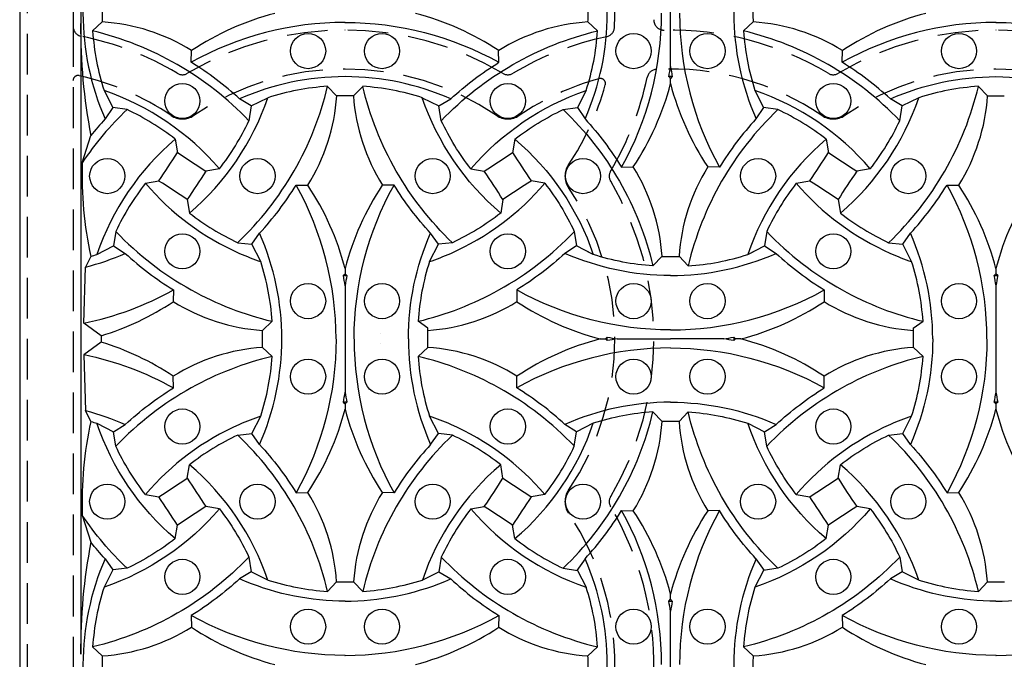
# Model space of a CAD drawing. Extents: x 0 to 127, y 0 to 91.
# Drawn here: x 18 to 30, y 33 to 41 of the extents above; entities that cross this region are included whole.
import ezdxf

# ---------------------------------------------------------------- set-up
doc = ezdxf.new("R2010")
doc.units = 0
doc.header["$LTSCALE"] = 2
doc.header["$MEASUREMENT"] = 0
doc.linetypes.add('HIDDEN', pattern=[0.375, 0.25, -0.125])
doc.layers.get('0').update_dxf_attribs({"color": 4, "linetype": 'CONTINUOUS'})
doc.layers.add('HIDDEN', color=5, linetype='HIDDEN')
doc.layers.add('TOP', color=3, linetype='CONTINUOUS')

msp = doc.modelspace()

# ---------------------------------------------------------------- linework, layer by layer
for p, q in [((17.733, 48.814), (17.733, 24.814)), ((18.483, 48.814), (18.483, 32.939)), ((18.52, 37.006), (18.542, 37.695)), ((18.733, 36.852), (18.733, 36.775)), ((18.52, 36.618), (18.542, 35.933))]:
    msp.add_line(p, q)
for centre in [(21.278, 40.35), (22.187, 40.35), (25.278, 40.35), (26.187, 40.35), (29.278, 40.35), (19.733, 39.737), (23.733, 39.737), (27.733, 39.737), (18.809, 38.814), (20.656, 38.814), (22.809, 38.814), (24.656, 38.814), (26.809, 38.814), (28.656, 38.814), (19.733, 37.89), (23.733, 37.89), (27.733, 37.89), (21.278, 37.278), (22.187, 37.278), (25.278, 37.278), (26.187, 37.278), (29.278, 37.278), (21.278, 36.35), (22.187, 36.35), (25.278, 36.35), (26.187, 36.35), (29.278, 36.35), (19.733, 35.737), (23.733, 35.737), (27.733, 35.737), (18.809, 34.814), (20.656, 34.814), (22.809, 34.814), (24.656, 34.814), (26.809, 34.814), (28.656, 34.814), (19.733, 33.89), (23.733, 33.89), (27.733, 33.89), (21.278, 33.278), (22.187, 33.278), (25.278, 33.278), (26.187, 33.278), (29.278, 33.278)]:
    msp.add_circle(centre, 0.216)
at = {"layer": 'HIDDEN'}
for p, q in [((17.826, 48.814), (17.826, 24.97)), ((18.389, 48.655), (18.389, 40.655)), ((18.389, 40.655), (18.389, 31.908))]:
    msp.add_line(p, q, dxfattribs=at)
for centre, radius, start, end in [((21.733, 40.814), 3.316, 357.033, 34.115), ((25.652, 40.733), 0.125, 178.821, 271.179), ((18.514, 40.655), 0.125, 180, 258.504), ((21.733, 36.814), 3.795, 59.324, 120.676), ((21.733, 36.814), 3.795, 89.977, 90.023), ((24.919, 40.649), 0.125, 281.974, 357.033), ((25.733, 36.814), 3.795, 59.324, 91.179), ((29.733, 36.814), 3.795, 59.324, 120.676), ((29.733, 36.814), 3.795, 89.977, 90.023), ((17.733, 36.814), 3.795, 59.324, 78.504), ((25.733, 36.814), 3.795, 101.974, 120.676), ((19.733, 40.185), 0.125, 239.324, 300.676), ((21.733, 36.814), 3.316, 55.885, 124.115), ((23.733, 40.185), 0.125, 239.324, 300.676), ((25.568, 40.001), 0.125, 92.967, 168.026), ((25.733, 36.814), 3.316, 55.885, 92.967), ((27.733, 40.185), 0.125, 239.324, 300.676), ((29.733, 36.814), 3.316, 55.885, 124.115), ((18.451, 39.987), 0.063, 77.237, 180), ((17.733, 36.814), 3.316, 55.885, 77.237), ((25.733, 36.814), 3.316, 105.384, 124.115), ((24.87, 39.951), 0.063, 344.616, 105.384), ((21.733, 40.814), 3.795, 329.324, 348.026), ((21.733, 40.814), 3.316, 325.885, 344.616), ((19.733, 39.766), 0.25, 235.885, 304.115), ((23.733, 39.766), 0.25, 235.885, 304.115), ((27.733, 39.766), 0.25, 235.885, 304.115), ((24.685, 38.814), 0.25, 145.885, 214.115), ((25.104, 38.814), 0.125, 149.324, 210.676), ((21.733, 36.814), 3.795, 329.324, 30.676), ((21.733, 36.814), 3.316, 325.885, 34.115), ((24.685, 34.814), 0.25, 145.885, 214.115), ((25.104, 34.814), 0.125, 149.324, 210.676), ((21.733, 32.814), 3.795, 358.821, 30.676), ((21.733, 32.814), 3.316, 357.033, 34.115)]:
    msp.add_arc(centre, radius, start, end, dxfattribs=at)
at = {"layer": 'TOP'}
for p, q in [((25.733, 40.159), (25.733, 41.468)), ((18.748, 40.709), (18.629, 40.598)), ((24.718, 40.709), (24.836, 40.598)), ((26.748, 40.709), (26.629, 40.598)), ((19.842, 40.212), (19.845, 40.356)), ((23.623, 40.212), (23.62, 40.356)), ((27.842, 40.212), (27.845, 40.356)), ((25.711, 40.036), (25.733, 40.014)), ((25.754, 40.036), (25.733, 40.014)), ((25.733, 39.95), (25.733, 40.014)), ((18.77, 39.865), (18.876, 39.659)), ((21.517, 39.917), (21.628, 39.799)), ((21.949, 39.917), (21.838, 39.799)), ((24.695, 39.865), (24.59, 39.659)), ((26.77, 39.865), (26.876, 39.659)), ((29.517, 39.917), (29.628, 39.799)), ((20.579, 39.677), (20.435, 39.763)), ((20.579, 39.677), (20.783, 39.777)), ((21.835, 39.799), (21.63, 39.799)), ((22.682, 39.777), (22.886, 39.677)), ((22.886, 39.677), (23.031, 39.763)), ((28.579, 39.677), (28.435, 39.763)), ((28.783, 39.777), (28.579, 39.677)), ((29.63, 39.799), (29.835, 39.799)), ((18.876, 39.659), (18.783, 39.516)), ((19.052, 39.631), (18.876, 39.659)), ((20.579, 39.677), (20.55, 39.494)), ((22.915, 39.494), (22.886, 39.677)), ((24.413, 39.631), (24.59, 39.659)), ((24.59, 39.659), (24.682, 39.516)), ((26.876, 39.659), (26.783, 39.516)), ((27.052, 39.631), (26.876, 39.659)), ((28.55, 39.494), (28.579, 39.677)), ((18.501, 38.978), (18.608, 39.311)), ((19.645, 39.268), (19.673, 39.102)), ((23.821, 39.268), (23.792, 39.102)), ((27.645, 39.268), (27.673, 39.102)), ((20.187, 38.902), (20.021, 38.874)), ((23.279, 38.902), (23.444, 38.874)), ((25.131, 38.923), (25.275, 38.926)), ((26.334, 38.923), (26.191, 38.926)), ((28.187, 38.902), (28.021, 38.874)), ((19.279, 38.726), (19.444, 38.754)), ((24.187, 38.726), (24.021, 38.754)), ((27.279, 38.726), (27.444, 38.754)), ((21.131, 38.704), (21.275, 38.702)), ((22.334, 38.704), (22.191, 38.702)), ((29.131, 38.704), (29.275, 38.702)), ((19.792, 38.525), (19.821, 38.36)), ((23.673, 38.525), (23.645, 38.36)), ((27.792, 38.525), (27.821, 38.36)), ((18.915, 38.133), (18.887, 37.957)), ((24.55, 38.133), (24.578, 37.957)), ((26.915, 38.133), (26.887, 37.957)), ((20.586, 37.976), (20.682, 38.112)), ((22.879, 37.976), (22.783, 38.112)), ((28.586, 37.976), (28.682, 38.112)), ((18.682, 37.851), (18.887, 37.957)), ((18.887, 37.957), (19.031, 37.865)), ((20.413, 37.996), (20.586, 37.976)), ((20.695, 37.763), (20.586, 37.976)), ((22.77, 37.763), (22.879, 37.976)), ((23.052, 37.996), (22.879, 37.976)), ((24.578, 37.957), (24.435, 37.865)), ((24.783, 37.851), (24.578, 37.957)), ((24.783, 37.851), (24.638, 37.926)), ((26.682, 37.851), (26.887, 37.957)), ((26.682, 37.851), (26.827, 37.926)), ((26.887, 37.957), (27.031, 37.865)), ((28.413, 37.996), (28.586, 37.976)), ((28.695, 37.763), (28.586, 37.976)), ((18.608, 37.828), (18.542, 37.695)), ((25.517, 37.71), (25.628, 37.829)), ((25.949, 37.71), (25.838, 37.829)), ((21.733, 37.678), (21.733, 37.614)), ((29.733, 37.678), (29.733, 37.614)), ((21.711, 37.592), (21.733, 37.614)), ((21.754, 37.592), (21.733, 37.614)), ((29.711, 37.592), (29.733, 37.614)), ((29.754, 37.592), (29.733, 37.614)), ((19.623, 37.415), (19.62, 37.272)), ((21.733, 37.468), (21.733, 36.159)), ((23.842, 37.415), (23.845, 37.272)), ((27.623, 37.415), (27.62, 37.272)), ((29.733, 37.468), (29.733, 36.159)), ((18.733, 36.852), (18.52, 37.006)), ((20.718, 36.919), (20.836, 37.03)), ((22.748, 36.945), (22.629, 37.03)), ((28.717, 36.945), (28.836, 37.03)), ((24.869, 36.814), (24.933, 36.814)), ((24.955, 36.835), (24.933, 36.814)), ((24.955, 36.793), (24.933, 36.814)), ((25.078, 36.814), (25.733, 36.814)), ((26.387, 36.814), (25.733, 36.814)), ((26.511, 36.835), (26.533, 36.814)), ((26.511, 36.793), (26.533, 36.814)), ((26.597, 36.814), (26.533, 36.814)), ((18.733, 36.775), (18.52, 36.618)), ((20.718, 36.709), (20.836, 36.598)), ((22.748, 36.709), (22.629, 36.598)), ((28.718, 36.709), (28.836, 36.598)), ((19.623, 36.212), (19.62, 36.356)), ((23.842, 36.212), (23.845, 36.356)), ((27.623, 36.212), (27.62, 36.356)), ((21.711, 36.036), (21.733, 36.014)), ((21.754, 36.036), (21.733, 36.014)), ((21.733, 36.014), (21.733, 35.95)), ((29.711, 36.036), (29.733, 36.014)), ((29.754, 36.036), (29.733, 36.014)), ((29.733, 36.014), (29.733, 35.95)), ((18.608, 35.799), (18.542, 35.933)), ((20.586, 35.652), (20.695, 35.865)), ((22.879, 35.652), (22.77, 35.865)), ((25.517, 35.917), (25.628, 35.799)), ((25.949, 35.917), (25.838, 35.799)), ((28.586, 35.652), (28.695, 35.865)), ((18.682, 35.777), (18.887, 35.671)), ((18.887, 35.671), (19.031, 35.763)), ((24.578, 35.671), (24.435, 35.763)), ((24.783, 35.777), (24.578, 35.671)), ((26.682, 35.777), (26.887, 35.671)), ((26.887, 35.671), (27.031, 35.763)), ((18.915, 35.494), (18.887, 35.671)), ((20.413, 35.631), (20.586, 35.652)), ((20.682, 35.516), (20.586, 35.652)), ((22.783, 35.516), (22.879, 35.652)), ((23.052, 35.631), (22.879, 35.652)), ((24.55, 35.494), (24.578, 35.671)), ((26.915, 35.494), (26.887, 35.671)), ((28.413, 35.631), (28.586, 35.652)), ((28.682, 35.516), (28.586, 35.652)), ((19.792, 35.102), (19.821, 35.268)), ((23.673, 35.102), (23.645, 35.268)), ((27.792, 35.102), (27.821, 35.268)), ((19.279, 34.902), (19.444, 34.874)), ((21.131, 34.923), (21.275, 34.926)), ((22.334, 34.923), (22.191, 34.926)), ((24.187, 34.902), (24.021, 34.874)), ((27.279, 34.902), (27.444, 34.874)), ((29.131, 34.923), (29.275, 34.926)), ((20.187, 34.726), (20.021, 34.754)), ((23.279, 34.726), (23.444, 34.754)), ((28.187, 34.726), (28.021, 34.754)), ((18.501, 34.65), (18.608, 34.317)), ((25.131, 34.704), (25.275, 34.702)), ((26.334, 34.704), (26.191, 34.702)), ((19.645, 34.36), (19.673, 34.525)), ((23.821, 34.36), (23.792, 34.525)), ((27.645, 34.36), (27.673, 34.525)), ((20.55, 34.133), (20.579, 33.95)), ((22.915, 34.133), (22.886, 33.95)), ((28.55, 34.133), (28.579, 33.95)), ((18.783, 34.112), (18.879, 33.976)), ((24.682, 34.112), (24.582, 33.97)), ((26.783, 34.112), (26.884, 33.97)), ((18.879, 33.976), (18.77, 33.763)), ((19.052, 33.996), (18.879, 33.976)), ((20.579, 33.95), (20.435, 33.865)), ((20.783, 33.851), (20.579, 33.95)), ((22.682, 33.851), (22.886, 33.95)), ((22.886, 33.95), (23.031, 33.865)), ((24.413, 33.996), (24.59, 33.969)), ((24.59, 33.969), (24.695, 33.763)), ((26.876, 33.969), (26.77, 33.763)), ((27.052, 33.996), (26.876, 33.969)), ((28.579, 33.95), (28.435, 33.865)), ((28.783, 33.851), (28.579, 33.95)), ((21.517, 33.71), (21.628, 33.829)), ((21.949, 33.71), (21.838, 33.829)), ((29.517, 33.71), (29.628, 33.829)), ((25.733, 33.614), (25.733, 33.678)), ((25.711, 33.592), (25.733, 33.614)), ((25.754, 33.592), (25.733, 33.614)), ((19.842, 33.415), (19.845, 33.272)), ((23.623, 33.415), (23.62, 33.272)), ((25.733, 32.159), (25.733, 33.468)), ((27.842, 33.415), (27.845, 33.272)), ((18.748, 32.919), (18.629, 33.03)), ((24.718, 32.919), (24.836, 33.03)), ((26.748, 32.919), (26.629, 33.03))]:
    msp.add_line(p, q, dxfattribs=at)
for points in [[(21.734, 40.703), (21.731, 40.703, 0.127), (19.842, 40.212, 1.293)], [(21.731, 40.703), (21.734, 40.703, -0.127), (23.623, 40.212, -1.293)], [(29.734, 40.703), (29.731, 40.703, 0.127), (27.842, 40.212, 1.293)], [(29.731, 40.703), (29.734, 40.703, -0.127), (31.623, 40.212, -1.293)], [(20.55, 39.494, 0.145), (18.629, 40.598, 0.297)], [(22.915, 39.494, -0.145), (24.836, 40.598, -0.297)], [(28.55, 39.494, 0.145), (26.629, 40.598, 0.297)], [(20.435, 39.763, 0.047), (19.842, 40.212, 0.281)], [(23.031, 39.763, -0.047), (23.623, 40.212, -0.281)], [(28.435, 39.763, 0.047), (27.842, 40.212, 0.281)], [(21.733, 40.036, 0.104), (20.435, 39.763, 1.247)], [(23.031, 39.763, 0.104), (21.733, 40.036, 1.247)], [(28.435, 39.763, -0.104), (29.733, 40.036, -1.247)], [(29.733, 40.036, -0.104), (31.031, 39.763, -1.247)], [(20.187, 38.902, 0.135), (18.77, 39.865, 0.315)], [(23.052, 37.996, -0.145), (21.949, 39.917, -0.297)], [(23.279, 38.902, -0.135), (24.695, 39.865, -0.315)], [(28.187, 38.902, 0.135), (26.77, 39.865, 0.315)], [(28.413, 37.996, 0.145), (29.517, 39.917, 0.297)], [(19.821, 38.36, 0.135), (20.783, 39.777, 0.802)], [(23.645, 38.36, -0.135), (22.682, 39.777, -0.802)], [(27.821, 38.36, 0.135), (28.783, 39.777, 0.802)], [(19.052, 39.631, 0.055), (18.501, 38.978, 1.293)], [(19.645, 39.268, 0.056), (19.052, 39.631, 0.804)], [(23.821, 39.268, -0.056), (24.413, 39.631, -0.804)], [(24.413, 39.631, -0.145), (25.517, 37.71, -1.293)], [(27.052, 39.631, 0.145), (25.949, 37.71, 1.293)], [(27.645, 39.268, 0.056), (27.052, 39.631, 0.804)], [(18.783, 39.516, 0.017), (18.608, 39.311, 0.281)], [(20.187, 38.902, 0.056), (20.55, 39.494, 0.804)], [(23.279, 38.902, -0.056), (22.915, 39.494, -0.804)], [(24.682, 39.516, -0.047), (25.131, 38.923, -0.281)], [(26.783, 39.516, 0.047), (26.334, 38.923, 0.281)], [(28.187, 38.902, 0.056), (28.55, 39.494, 0.804)], [(19.645, 39.268, 0.135), (18.682, 37.851, 1.247)], [(23.821, 39.268, -0.135), (24.783, 37.851, -1.247)], [(27.645, 39.268, 0.135), (26.682, 37.851, 1.247)], [(19.279, 38.726, 0.056), (18.915, 38.133, 0.804)], [(20.682, 38.112, 0.047), (21.131, 38.704, 0.281)], [(21.622, 36.815, 0.127), (21.131, 38.704, 0.297)], [(21.844, 36.815, -0.127), (22.334, 38.704, -0.297)], [(22.783, 38.112, -0.047), (22.334, 38.704, -0.281)], [(24.187, 38.726, -0.056), (24.55, 38.133, -0.804)], [(27.279, 38.726, 0.056), (26.915, 38.133, 0.804)], [(28.682, 38.112, 0.047), (29.131, 38.704, 0.281)], [(29.622, 36.815, 0.127), (29.131, 38.704, 0.297)], [(19.821, 38.36, 0.056), (20.413, 37.996, 0.804)], [(23.645, 38.36, -0.056), (23.052, 37.996, -0.804)], [(27.821, 38.36, 0.056), (28.413, 37.996, 0.804)], [(20.682, 35.516, 0.21), (20.682, 38.112, 0.315)], [(22.511, 36.814, -0.104), (22.783, 38.112, -0.315)], [(28.955, 36.814, 0.104), (28.682, 38.112, 0.315)], [(18.542, 37.695, 0.04), (19.031, 37.865, 0.802)], [(18.608, 37.828, 0.006), (18.682, 37.851, 1.243)], [(18.608, 37.828, 0.006), (18.682, 37.851, 1.243)], [(19.031, 37.865, 0.047), (19.623, 37.415, 0.281)], [(24.435, 37.865, -0.047), (23.842, 37.415, -0.281)], [(25.733, 37.592, -0.104), (24.435, 37.865, -0.802)], [(25.517, 37.71, -0.06), (24.783, 37.851, -1.243)], [(25.733, 37.592, 0.104), (27.031, 37.865, 0.802)], [(25.949, 37.71, 0.06), (26.682, 37.851, 1.243)], [(27.031, 37.865, 0.047), (27.623, 37.415, 0.281)], [(18.52, 37.006, 0.076), (19.623, 37.415, 0.297)], [(25.734, 36.925, -0.128), (23.842, 37.415, -0.297)], [(25.731, 36.925, 0.128), (27.623, 37.415, 0.297)], [(21.622, 36.812, -0.127), (21.131, 34.923, -0.297)], [(21.844, 36.812, 0.127), (22.334, 34.923, 0.297)], [(22.167, 36.885), (22.167, 36.885, -0.802)], [(22.511, 36.814, 0.104), (22.783, 35.516, 0.315)], [(28.955, 36.814, -0.104), (28.682, 35.516, -0.315)], [(29.622, 36.812, -0.127), (29.131, 34.923, -0.297)], [(22.167, 36.76), (22.167, 36.76, -0.804)], [(25.734, 36.703, 0.128), (23.842, 36.212, 0.297)], [(25.731, 36.703, -0.128), (27.623, 36.212, -0.297)], [(18.525, 36.621, -0.076), (19.623, 36.212, -0.297)], [(19.031, 35.763, -0.047), (19.623, 36.212, -0.281)], [(24.435, 35.763, 0.047), (23.842, 36.212, 0.281)], [(27.031, 35.763, -0.047), (27.623, 36.212, -0.281)], [(25.733, 36.036, 0.104), (24.435, 35.763, 0.802)], [(25.733, 36.036, -0.104), (27.031, 35.763, -0.802)], [(18.542, 35.933, -0.04), (19.031, 35.763, -0.802)], [(24.413, 33.996, 0.145), (25.517, 35.917, 1.293)], [(25.517, 35.917, 0.06), (24.783, 35.777, 1.243)], [(27.052, 33.996, -0.145), (25.949, 35.917, -1.293)], [(25.949, 35.917, -0.06), (26.682, 35.777, -1.243)], [(18.608, 35.799, -0.006), (18.682, 35.777, -1.243)], [(18.608, 35.799, -0.006), (18.682, 35.777, -0.804)], [(19.645, 34.36, -0.135), (18.682, 35.777, -1.247)], [(23.821, 34.36, 0.135), (24.783, 35.777, 1.247)], [(27.645, 34.36, -0.135), (26.682, 35.777, -1.247)], [(23.645, 35.268, 0.056), (23.052, 35.631, 0.804)], [(27.821, 35.268, -0.056), (28.413, 35.631, -0.804)], [(19.279, 34.902, -0.056), (18.915, 35.494, -0.804)], [(20.682, 35.516, -0.047), (21.131, 34.923, -0.281)], [(22.783, 35.516, 0.047), (22.334, 34.923, 0.281)], [(24.187, 34.902, 0.056), (24.55, 35.494, 0.804)], [(27.279, 34.902, -0.056), (26.915, 35.494, -0.804)], [(28.682, 35.516, -0.047), (29.131, 34.923, -0.281)], [(19.052, 33.996, -0.055), (18.501, 34.65, -1.293)], [(20.187, 34.726, -0.135), (18.77, 33.763, -0.315)], [(20.187, 34.726, -0.056), (20.55, 34.133, -0.804)], [(23.279, 34.726, 0.056), (22.915, 34.133, 0.804)], [(23.279, 34.726, 0.135), (24.695, 33.763, 0.315)], [(24.682, 34.112, 0.047), (25.131, 34.704, 0.281)], [(26.783, 34.112, -0.047), (26.334, 34.704, -0.281)], [(28.187, 34.726, -0.135), (26.77, 33.763, -0.315)], [(28.187, 34.726, -0.056), (28.55, 34.133, -0.804)], [(18.783, 34.112, -0.017), (18.608, 34.317, -0.281)], [(19.645, 34.36, -0.056), (19.052, 33.996, -0.804)], [(23.821, 34.36, 0.056), (24.413, 33.996, 0.804)], [(27.645, 34.36, -0.056), (27.052, 33.996, -0.804)], [(20.55, 34.133, -0.145), (18.629, 33.03, -0.297)], [(22.915, 34.133, 0.145), (24.836, 33.03, 0.297)], [(28.55, 34.133, -0.145), (26.629, 33.03, -0.297)], [(20.435, 33.865, -0.047), (19.842, 33.415, -0.281)], [(21.733, 33.592, -0.006), (21.656, 33.593, -0.098), (20.435, 33.865, -1.247)], [(21.733, 33.592, 0.006), (21.809, 33.593, 0.098), (23.031, 33.865, 1.247)], [(23.031, 33.865, 0.047), (23.623, 33.415, 0.281)], [(28.435, 33.865, -0.047), (27.842, 33.415, -0.281)], [(29.733, 33.592, -0.006), (29.656, 33.593, -0.098), (28.435, 33.865, -1.247)], [(29.733, 33.592, 0.006), (29.809, 33.593, 0.098), (31.031, 33.865, 1.247)], [(20.933, 33.689), (20.933, 33.689, -0.132)], [(25.433, 33.689), (25.433, 33.689, -0.135)], [(25.433, 33.689), (25.433, 33.689, -0.128)], [(21.734, 32.925), (21.731, 32.925, -0.127), (19.842, 33.415, -1.293)], [(21.731, 32.925), (21.734, 32.925, 0.127), (23.623, 33.415, 1.293)], [(29.734, 32.925), (29.731, 32.925, -0.127), (27.842, 33.415, -1.293)], [(29.731, 32.925), (29.734, 32.925, 0.127), (31.623, 33.415, 1.293)]]:
    msp.add_lwpolyline(points, format="xyb", dxfattribs=at)
for centre, radius, start, end in [((21.733, 40.814), 3.222, 156.248, 203.752), ((21.733, 40.814), 3.222, 336.248, 23.752), ((29.733, 40.814), 3.222, 156.248, 203.752), ((24.911, 40.814), 6.165, 179.022, 180.978), ((18.554, 40.814), 6.165, 359.022, 0.978), ((32.911, 40.814), 6.165, 179.022, 180.978), ((21.733, 37.51), 3.415, 104.656, 123.56), ((21.733, 37.51), 3.415, 56.44, 75.344), ((21.733, 40.814), 3.889, 330.915, 0), ((29.733, 40.814), 3.889, 180, 209.085), ((29.733, 37.51), 3.415, 104.656, 123.56), ((25.541, 40.634), 7.059, 179.558, 190.808), ((18.594, 38.347), 2.367, 58.079, 86.273), ((24.872, 38.347), 2.367, 93.727, 121.921), ((26.594, 38.347), 2.367, 58.079, 86.273), ((21.733, 40.814), 3.111, 183.978, 197.766), ((21.733, 40.814), 3.111, 342.234, 356.022), ((29.733, 40.814), 3.111, 183.978, 197.766), ((21.891, 40.76), 3.889, 349.267, 351.112), ((29.575, 40.76), 3.889, 188.888, 190.733), ((22.429, 40.814), 3.415, 326.437, 345.344), ((25.733, 36.814), 3.222, 90, 90.379), ((29.036, 40.814), 3.415, 194.656, 213.563), ((25.733, 36.814), 3.222, 89.621, 90), ((17.733, 40.814), 3.889, 313.574, 346.674), ((21.733, 36.814), 3.111, 93.978, 107.766), ((21.733, 36.814), 3.111, 72.234, 86.022), ((29.733, 36.814), 3.111, 93.978, 107.766), ((19.256, 39.963), 2.38, 328.012, 356.061), ((24.21, 39.963), 2.38, 183.939, 211.988), ((27.256, 39.963), 2.38, 328.012, 356.061), ((7.398, 46.922), 14.554, 325.86, 327.501), ((27.841, 51.149), 14.554, 235.86, 237.501), ((15.624, 51.149), 14.554, 302.499, 304.14), ((36.067, 46.922), 14.554, 212.499, 214.14), ((15.398, 46.922), 14.554, 325.86, 327.501), ((35.841, 51.149), 14.554, 235.86, 237.501), ((23.152, 38.828), 4.653, 178.159, 192.409), ((32.067, 30.705), 14.554, 145.86, 147.501), ((11.398, 30.705), 14.554, 32.499, 34.14), ((23.266, 37.675), 2.367, 3.727, 31.921), ((28.2, 37.675), 2.367, 148.079, 176.273), ((40.067, 30.705), 14.554, 145.86, 147.501), ((11.624, 26.479), 14.554, 55.86, 57.501), ((31.841, 26.479), 14.554, 122.499, 124.14), ((19.624, 26.479), 14.554, 55.86, 57.501), ((21.733, 40.814), 3.222, 220.39, 246.248), ((18.429, 36.814), 3.415, 14.656, 33.563), ((25.036, 36.814), 3.415, 146.437, 165.344), ((21.733, 40.814), 3.222, 293.752, 319.61), ((29.733, 40.814), 3.222, 220.39, 246.248), ((26.429, 36.814), 3.415, 14.656, 33.563), ((33.036, 36.814), 3.415, 146.437, 165.344), ((21.733, 40.814), 3.889, 223.574, 240.915), ((21.733, 40.814), 3.889, 299.085, 316.426), ((29.733, 40.814), 3.889, 223.574, 240.915), ((21.733, 40.814), 3.222, 246.248, 251.222), ((17.733, 36.814), 3.111, 3.978, 17.766), ((25.733, 36.814), 3.111, 162.234, 176.022), ((21.733, 40.814), 3.222, 288.778, 293.752), ((25.733, 43.992), 6.165, 269.022, 270), ((25.733, 43.992), 6.165, 270, 270.978), ((29.733, 40.814), 3.222, 246.248, 251.222), ((25.733, 36.814), 3.111, 3.978, 17.766), ((21.733, 40.814), 3.222, 269.621, 270.379), ((17.891, 36.867), 3.889, 8.888, 10.733), ((25.575, 36.867), 3.889, 169.267, 171.112), ((29.733, 40.814), 3.222, 269.621, 270.379), ((25.891, 36.867), 3.889, 8.888, 10.733), ((33.575, 36.867), 3.889, 169.267, 171.112), ((21.733, 40.814), 3.889, 240.915, 256.674), ((21.733, 40.814), 3.889, 283.326, 299.085), ((29.733, 40.814), 3.889, 240.915, 256.674), ((17.733, 40.117), 3.415, 287.029, 303.56), ((20.872, 39.281), 2.367, 238.079, 266.273), ((22.594, 39.281), 2.367, 273.727, 301.921), ((25.733, 40.117), 3.415, 236.44, 255.344), ((25.733, 40.117), 3.415, 284.656, 303.56), ((28.872, 39.281), 2.367, 238.079, 266.273), ((14.554, 36.814), 6.165, 359.022, 0.978), ((28.911, 36.814), 6.165, 178.782, 180.978), ((22.554, 36.814), 6.165, 359.022, 1.218), ((25.733, 33.51), 3.415, 104.656, 123.56), ((25.679, 40.656), 3.889, 259.267, 261.112), ((21.733, 36.814), 3.222, 359.621, 0.379), ((25.679, 32.972), 3.889, 98.888, 100.733), ((25.786, 40.656), 3.889, 278.888, 280.733), ((25.786, 32.972), 3.889, 79.267, 81.112), ((29.733, 36.814), 3.222, 179.621, 180.379), ((25.733, 33.51), 3.415, 56.44, 75.344), ((17.733, 33.51), 3.415, 56.44, 72.971), ((20.872, 34.347), 2.367, 93.727, 121.921), ((22.594, 34.347), 2.367, 58.079, 86.273), ((28.872, 34.347), 2.367, 93.727, 121.921), ((21.733, 32.814), 3.889, 103.326, 119.085), ((17.733, 36.814), 3.111, 342.234, 356.022), ((21.733, 32.814), 3.889, 60.915, 76.674), ((25.733, 36.814), 3.111, 183.978, 197.766), ((29.733, 32.814), 3.889, 103.326, 119.085), ((25.733, 36.814), 3.111, 342.234, 356.022), ((21.733, 32.814), 3.889, 119.085, 136.426), ((21.733, 32.814), 3.889, 43.574, 60.915), ((29.733, 32.814), 3.889, 119.085, 136.426), ((17.891, 36.76), 3.889, 349.267, 351.112), ((25.575, 36.76), 3.889, 188.888, 190.733), ((25.891, 36.76), 3.889, 349.267, 351.112), ((33.575, 36.76), 3.889, 188.888, 190.733), ((18.429, 36.814), 3.415, 326.44, 345.344), ((21.733, 32.814), 3.222, 89.621, 90.379), ((25.036, 36.814), 3.415, 194.656, 213.56), ((26.429, 36.814), 3.415, 326.44, 345.344), ((29.733, 32.814), 3.222, 89.621, 90.379), ((33.036, 36.814), 3.415, 194.656, 213.56), ((21.733, 32.814), 3.222, 108.778, 113.752), ((21.733, 32.814), 3.222, 66.248, 71.222), ((29.733, 32.814), 3.222, 108.778, 113.752), ((23.152, 34.799), 4.653, 167.591, 181.841), ((21.733, 32.814), 3.222, 113.752, 139.61), ((21.733, 32.814), 3.222, 40.39, 66.248), ((23.266, 35.953), 2.367, 328.079, 356.273), ((25.733, 29.635), 6.165, 90, 90.978), ((25.733, 29.635), 6.165, 89.022, 90), ((28.2, 35.953), 2.367, 183.727, 211.921), ((29.733, 32.814), 3.222, 113.752, 139.61), ((21.733, 32.814), 3.111, 115.094, 127.922), ((17.733, 32.814), 3.889, 13.326, 46.426), ((25.733, 32.814), 3.889, 133.574, 166.674), ((25.733, 32.814), 3.889, 13.326, 46.426), ((17.733, 32.814), 3.222, 18.778, 49.61), ((25.733, 32.814), 3.222, 130.39, 161.222), ((25.733, 32.814), 3.222, 18.778, 49.61), ((11.624, 47.149), 14.554, 302.499, 304.14), ((32.067, 42.922), 14.554, 212.499, 214.14), ((11.398, 42.922), 14.554, 325.86, 327.501), ((31.841, 47.149), 14.554, 235.86, 237.501), ((19.624, 47.149), 14.554, 302.499, 304.14), ((40.067, 42.922), 14.554, 212.499, 214.14), ((7.398, 26.705), 14.554, 32.499, 34.14), ((19.266, 33.675), 2.367, 3.727, 31.921), ((24.2, 33.675), 2.367, 148.079, 176.273), ((36.067, 26.705), 14.554, 145.86, 147.501), ((15.398, 26.705), 14.554, 32.499, 34.14), ((27.266, 33.675), 2.367, 3.727, 31.921), ((27.841, 22.479), 14.554, 122.499, 124.14), ((15.624, 22.479), 14.554, 55.86, 57.501), ((35.841, 22.479), 14.554, 122.499, 124.14), ((21.733, 32.814), 3.889, 0, 29.085), ((22.429, 32.814), 3.415, 14.656, 33.56), ((29.036, 32.814), 3.415, 146.44, 165.344), ((29.733, 32.814), 3.889, 150.915, 180), ((25.541, 32.993), 7.059, 169.192, 180.442), ((21.733, 32.814), 3.222, 156.248, 203.752), ((21.733, 32.814), 3.222, 336.248, 23.752), ((29.733, 32.814), 3.222, 156.248, 203.752), ((21.733, 36.814), 3.111, 252.234, 266.022), ((21.733, 39.992), 6.165, 269.022, 270.978), ((21.733, 36.814), 3.111, 273.978, 287.766), ((29.733, 36.814), 3.111, 252.234, 266.022), ((29.733, 39.992), 6.165, 269.022, 270.978), ((21.733, 32.814), 3.111, 162.234, 176.022), ((21.733, 32.814), 3.111, 3.978, 17.766), ((29.733, 32.814), 3.111, 162.234, 176.022), ((25.733, 36.814), 3.222, 269.621, 270), ((21.891, 32.867), 3.889, 8.888, 10.733), ((25.733, 36.814), 3.222, 270, 270.379), ((29.575, 32.867), 3.889, 169.267, 171.112), ((18.594, 35.281), 2.367, 273.727, 301.921), ((21.733, 36.117), 3.415, 236.44, 255.344), ((21.733, 36.117), 3.415, 284.656, 303.56), ((24.872, 35.281), 2.367, 238.079, 266.273), ((26.594, 35.281), 2.367, 273.727, 301.921), ((29.733, 36.117), 3.415, 236.44, 255.344), ((24.911, 32.814), 6.165, 179.022, 180.978), ((18.554, 32.814), 6.165, 359.022, 0.978), ((32.911, 32.814), 6.165, 179.022, 180.978)]:
    msp.add_arc(centre, radius, start, end, dxfattribs=at)

doc.saveas('drawing.dxf')
